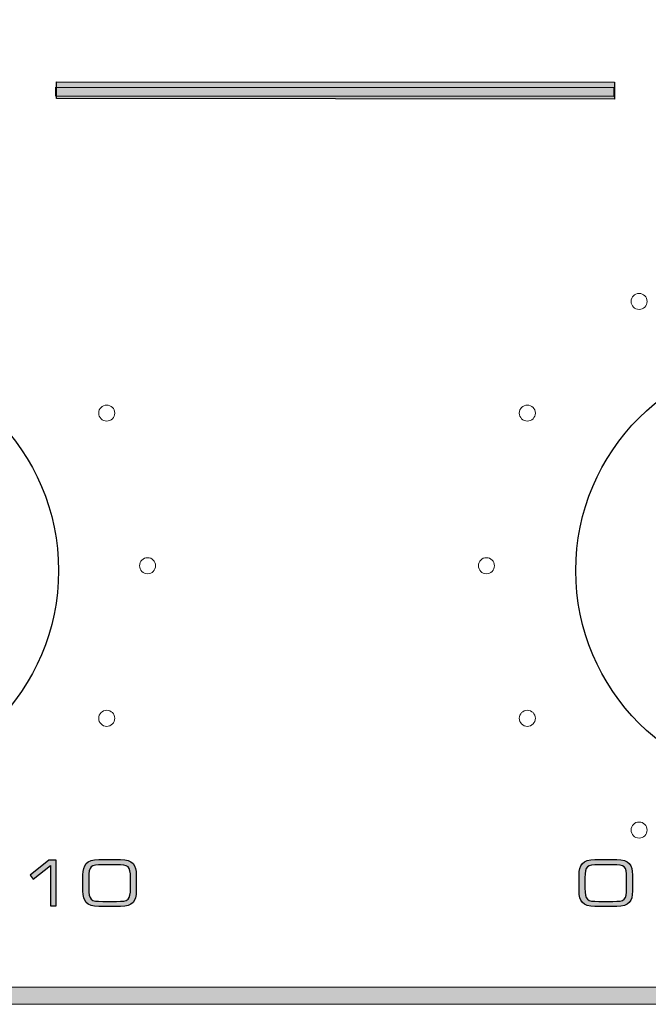
# Model space of a CAD drawing. Units: millimetres. Extents: x -2882 to -1255, y -603 to 544.
# Drawn here: x -2526 to -2506, y 144 to 175 of the extents above; entities that cross this region are included whole.
import ezdxf

# ---------------------------------------------------------------- set-up
doc = ezdxf.new("R2010")
doc.units = ezdxf.units.MM
doc.header["$PDSIZE"] = -1
doc.layers.add('AV sys', color=7, linetype='Continuous', plot=False)
doc.layers.add('AV_dim', color=10, linetype='Continuous')
doc.styles.add('SLDTEXTSTYLE0', font='txt')
doc.styles.get("Standard").update_dxf_attribs({"font": 'malgun.ttf'})
doc.dimstyles.new('ISO-25$0', dxfattribs={"dimtxt": 15, "dimasz": 5, "dimexe": 1.25, "dimexo": 0.625, "dimtad": 1, "dimdec": 1, "dimdsep": 46, "dimtxsty": 'Standard', "dimcen": 0, "dimclrd": 1, "dimclre": 1, "dimclrt": 1, "dimadec": 0, "dimazin": 0, "dimtfac": 1, "dimtdec": 1, "dimtmove": 2, "dimatfit": 3, "dimfxl": 1, "dimtolj": 1, "dimarcsym": 0})

# ---------------------------------------------------------------- blocks, each defined once
blk = doc.blocks.new('*D3')
at = {"layer": 'AV_dim', "color": 0, "lineweight": -2, "transparency": 16777216}
for p, q in [((-2579.519, 182.705), (-2579.519, 248.734)), ((-2099.519, 182.705), (-2099.519, 248.734)), ((-2549.519, 236.734), (-2129.519, 236.734))]:
    blk.add_line(p, q, dxfattribs=at)
at = {"layer": 'AV_dim', "color": 0, "transparency": 16777216}
for points in [[(-2549.519, 241.734), (-2549.519, 231.734), (-2579.519, 236.734)], [(-2129.519, 241.734), (-2129.519, 231.734), (-2099.519, 236.734)]]:
    blk.add_solid(points, dxfattribs=at)
at = {"layer": 'Defpoints', "color": 0, "transparency": 16777216}
for p in [(-2099.519, 236.734), (-2579.519, 170.705), (-2099.519, 170.705)]:
    blk.add_point(p, dxfattribs=at)
at = {"layer": 'AV_dim', "color": 0, "transparency": 16777216, "insert": (-2339.519, 250.663), "char_height": 15, "attachment_point": 5, "style": 'SLDTEXTSTYLE0'}
blk.add_mtext('483,0', dxfattribs=at)
blk = doc.blocks.new('PM250_1')
at = {"transparency": 33554687}
h = blk.add_hatch(color=256, dxfattribs=at)
h.dxf.hatch_style = 2
h.paths.add_polyline_path([(357.307, 776.07), (374.736, 776.056), (374.736, 775.769), (357.307, 775.783)])
h = blk.add_hatch(color=256, dxfattribs=at)
h.dxf.hatch_style = 2
h.paths.add_polyline_path([(357.328, 776.23), (374.758, 776.217), (374.758, 775.694), (357.328, 775.707)])
h = blk.add_hatch(color=256, dxfattribs=at)
h.dxf.hatch_style = 2
edge = h.paths.add_edge_path()
edge.add_spline(control_points=[(342.965, 775.468), (342.965, 775.468), (335.487, 775.468), (335.487, 775.468), (335.487, 775.468), (335.487, 775.991), (335.487, 775.991), (335.487, 775.991), (342.965, 775.991), (342.965, 775.991), (342.965, 775.991), (342.965, 775.468), (342.965, 775.468)], knot_values=[0, 0, 0, 0, 1, 1, 1, 2, 2, 2, 3, 3, 3, 4, 4, 4, 4], degree=3, periodic=0)
edge = h.paths.add_edge_path()
edge.add_spline(control_points=[(335.487, 775.468), (335.487, 775.468), (335.487, 775.468), (335.487, 775.468), (335.487, 775.468), (335.349, 775.462), (335.349, 775.462), (335.349, 775.462), (335.221, 775.444), (335.221, 775.444), (335.221, 775.444), (335.103, 775.415), (335.103, 775.415), (335.103, 775.415), (334.994, 775.376), (334.994, 775.376), (334.994, 775.376), (334.893, 775.329), (334.893, 775.329), (334.893, 775.329), (334.8, 775.273), (334.8, 775.273), (334.8, 775.273), (334.715, 775.21), (334.715, 775.21), (334.715, 775.21), (334.636, 775.141), (334.636, 775.141), (334.636, 775.141), (334.565, 775.066), (334.565, 775.066), (334.565, 775.066), (334.499, 774.985), (334.499, 774.985), (334.499, 774.985), (334.438, 774.9), (334.438, 774.9), (334.438, 774.9), (334.383, 774.811), (334.383, 774.811), (334.383, 774.811), (334.333, 774.719), (334.333, 774.719), (334.333, 774.719), (334.288, 774.623), (334.288, 774.623), (334.288, 774.623), (334.247, 774.526), (334.247, 774.526), (334.247, 774.526), (334.211, 774.427), (334.211, 774.427), (334.211, 774.427), (334.178, 774.327), (334.178, 774.327), (334.178, 774.327), (334.149, 774.228), (334.149, 774.228), (334.149, 774.228), (334.124, 774.129), (334.124, 774.129), (334.124, 774.129), (334.103, 774.033), (334.103, 774.033), (334.103, 774.033), (334.085, 773.941), (334.085, 773.941), (334.085, 773.941), (334.07, 773.851), (334.07, 773.851), (334.07, 773.851), (334.057, 773.765), (334.057, 773.765), (334.057, 773.765), (334.047, 773.686), (334.047, 773.686), (334.047, 773.686), (334.04, 773.613), (334.04, 773.613), (334.04, 773.613), (334.034, 773.547), (334.034, 773.547), (334.034, 773.547), (334.029, 773.49), (334.029, 773.49), (334.029, 773.49), (334.027, 773.442), (334.027, 773.442), (334.027, 773.442), (334.025, 773.404), (334.025, 773.404), (334.025, 773.404), (334.024, 773.377), (334.024, 773.377), (334.024, 773.377), (334.024, 773.362), (334.024, 773.362), (334.024, 773.362), (334.024, 773.359), (334.024, 773.359), (334.024, 773.359), (333.663, 773.359), (333.663, 773.359), (333.663, 773.359), (333.663, 773.371), (333.663, 773.371), (333.663, 773.371), (333.664, 773.395), (333.664, 773.395), (333.664, 773.395), (333.665, 773.432), (333.665, 773.432), (333.665, 773.432), (333.667, 773.48), (333.667, 773.48), (333.667, 773.48), (333.67, 773.539), (333.67, 773.539), (333.67, 773.539), (333.675, 773.609), (333.675, 773.609), (333.675, 773.609), (333.682, 773.687), (333.682, 773.687), (333.682, 773.687), (333.692, 773.774), (333.692, 773.774), (333.692, 773.774), (333.704, 773.867), (333.704, 773.867), (333.704, 773.867), (333.718, 773.967), (333.718, 773.967), (333.718, 773.967), (333.736, 774.074), (333.736, 774.074), (333.736, 774.074), (333.758, 774.185), (333.758, 774.185), (333.758, 774.185), (333.784, 774.301), (333.784, 774.301), (333.784, 774.301), (333.814, 774.419), (333.814, 774.419), (333.814, 774.419), (333.848, 774.54), (333.848, 774.54), (333.848, 774.54), (333.888, 774.662), (333.888, 774.662), (333.888, 774.662), (333.933, 774.785), (333.933, 774.785), (333.933, 774.785), (333.985, 774.907), (333.985, 774.907), (333.985, 774.907), (334.042, 775.029), (334.042, 775.029), (334.042, 775.029), (334.107, 775.148), (334.107, 775.148), (334.107, 775.148), (334.178, 775.263), (334.178, 775.263), (334.178, 775.263), (334.257, 775.374), (334.257, 775.374), (334.257, 775.374), (334.343, 775.479), (334.343, 775.479), (334.343, 775.479), (334.438, 775.577), (334.438, 775.577), (334.438, 775.577), (334.54, 775.667), (334.54, 775.667), (334.54, 775.667), (334.65, 775.748), (334.65, 775.748), (334.65, 775.748), (334.769, 775.819), (334.769, 775.819), (334.769, 775.819), (334.895, 775.879), (334.895, 775.879), (334.895, 775.879), (335.031, 775.927), (335.031, 775.927), (335.031, 775.927), (335.174, 775.962), (335.174, 775.962), (335.174, 775.962), (335.326, 775.983), (335.326, 775.983), (335.326, 775.983), (335.487, 775.991), (335.487, 775.991), (335.487, 775.991), (335.487, 775.991), (335.487, 775.991), (335.487, 775.991), (335.487, 775.468), (335.487, 775.468), (335.487, 775.468), (335.487, 775.468), (335.487, 775.468)], knot_values=[0, 0, 0, 0, 1, 1, 1, 2, 2, 2, 3, 3, 3, 4, 4, 4, 5, 5, 5, 6, 6, 6, 7, 7, 7, 8, 8, 8, 9, 9, 9, 10, 10, 10, 11, 11, 11, 12, 12, 12, 13, 13, 13, 14, 14, 14, 15, 15, 15, 16, 16, 16, 17, 17, 17, 18, 18, 18, 19, 19, 19, 20, 20, 20, 21, 21, 21, 22, 22, 22, 23, 23, 23, 24, 24, 24, 25, 25, 25, 26, 26, 26, 27, 27, 27, 28, 28, 28, 29, 29, 29, 30, 30, 30, 31, 31, 31, 32, 32, 32, 33, 33, 33, 34, 34, 34, 35, 35, 35, 36, 36, 36, 37, 37, 37, 38, 38, 38, 39, 39, 39, 40, 40, 40, 41, 41, 41, 42, 42, 42, 43, 43, 43, 44, 44, 44, 45, 45, 45, 46, 46, 46, 47, 47, 47, 48, 48, 48, 49, 49, 49, 50, 50, 50, 51, 51, 51, 52, 52, 52, 53, 53, 53, 54, 54, 54, 55, 55, 55, 56, 56, 56, 57, 57, 57, 58, 58, 58, 59, 59, 59, 60, 60, 60, 61, 61, 61, 62, 62, 62, 63, 63, 63, 64, 64, 64, 65, 65, 65, 66, 66, 66, 67, 67, 67, 68, 68, 68, 69, 69, 69, 69], degree=3, periodic=0)
edge = h.paths.add_edge_path()
edge.add_spline(control_points=[(333.663, 773.359), (333.663, 773.359), (334.024, 773.359), (334.024, 773.359), (334.024, 773.359), (334.024, 773.359), (334.024, 773.359), (334.024, 773.359), (334.024, 750.063), (334.024, 750.063), (334.024, 750.063), (333.663, 750.063), (333.663, 750.063), (333.663, 750.063), (333.663, 773.359), (333.663, 773.359), (333.663, 773.359), (333.663, 773.359), (333.663, 773.359)], knot_values=[0, 0, 0, 0, 1, 1, 1, 2, 2, 2, 3, 3, 3, 4, 4, 4, 5, 5, 5, 6, 6, 6, 6], degree=3, periodic=0)
edge = h.paths.add_edge_path()
edge.add_spline(control_points=[(334.024, 750.063), (334.024, 750.063), (334.024, 750.063), (334.024, 750.063), (334.024, 750.063), (334.028, 749.865), (334.028, 749.865), (334.028, 749.865), (334.041, 749.681), (334.041, 749.681), (334.041, 749.681), (334.061, 749.51), (334.061, 749.51), (334.061, 749.51), (334.088, 749.353), (334.088, 749.353), (334.088, 749.353), (334.121, 749.208), (334.121, 749.208), (334.121, 749.208), (334.159, 749.075), (334.159, 749.075), (334.159, 749.075), (334.203, 748.951), (334.203, 748.951), (334.203, 748.951), (334.25, 748.838), (334.25, 748.838), (334.25, 748.838), (334.303, 748.735), (334.303, 748.735), (334.303, 748.735), (334.358, 748.64), (334.358, 748.64), (334.358, 748.64), (334.417, 748.553), (334.417, 748.553), (334.417, 748.553), (334.479, 748.473), (334.479, 748.473), (334.479, 748.473), (334.543, 748.401), (334.543, 748.401), (334.543, 748.401), (334.609, 748.335), (334.609, 748.335), (334.609, 748.335), (334.677, 748.276), (334.677, 748.276), (334.677, 748.276), (334.746, 748.223), (334.746, 748.223), (334.746, 748.223), (334.815, 748.177), (334.815, 748.177), (334.815, 748.177), (334.884, 748.135), (334.884, 748.135), (334.884, 748.135), (334.952, 748.1), (334.952, 748.1), (334.952, 748.1), (335.019, 748.069), (335.019, 748.069), (335.019, 748.069), (335.084, 748.042), (335.084, 748.042), (335.084, 748.042), (335.146, 748.02), (335.146, 748.02), (335.146, 748.02), (335.204, 748.003), (335.204, 748.003), (335.204, 748.003), (335.26, 747.988), (335.26, 747.988), (335.26, 747.988), (335.311, 747.977), (335.311, 747.977), (335.311, 747.977), (335.356, 747.969), (335.356, 747.969), (335.356, 747.969), (335.396, 747.963), (335.396, 747.963), (335.396, 747.963), (335.429, 747.959), (335.429, 747.959), (335.429, 747.959), (335.456, 747.957), (335.456, 747.957), (335.456, 747.957), (335.476, 747.955), (335.476, 747.955), (335.476, 747.955), (335.486, 747.955), (335.486, 747.955), (335.486, 747.955), (335.487, 747.955), (335.487, 747.955), (335.487, 747.955), (335.487, 747.432), (335.487, 747.432), (335.487, 747.432), (335.478, 747.432), (335.478, 747.432), (335.478, 747.432), (335.462, 747.433), (335.462, 747.433), (335.462, 747.433), (335.437, 747.434), (335.437, 747.434), (335.437, 747.434), (335.404, 747.437), (335.404, 747.437), (335.404, 747.437), (335.363, 747.442), (335.363, 747.442), (335.363, 747.442), (335.314, 747.449), (335.314, 747.449), (335.314, 747.449), (335.26, 747.459), (335.26, 747.459), (335.26, 747.459), (335.201, 747.473), (335.201, 747.473), (335.201, 747.473), (335.136, 747.489), (335.136, 747.489), (335.136, 747.489), (335.066, 747.511), (335.066, 747.511), (335.066, 747.511), (334.992, 747.537), (334.992, 747.537), (334.992, 747.537), (334.915, 747.568), (334.915, 747.568), (334.915, 747.568), (334.836, 747.605), (334.836, 747.605), (334.836, 747.605), (334.754, 747.648), (334.754, 747.648), (334.754, 747.648), (334.67, 747.699), (334.67, 747.699), (334.67, 747.699), (334.585, 747.756), (334.585, 747.756), (334.585, 747.756), (334.5, 747.821), (334.5, 747.821), (334.5, 747.821), (334.415, 747.895), (334.415, 747.895), (334.415, 747.895), (334.331, 747.978), (334.331, 747.978), (334.331, 747.978), (334.249, 748.071), (334.249, 748.071), (334.249, 748.071), (334.169, 748.173), (334.169, 748.173), (334.169, 748.173), (334.092, 748.287), (334.092, 748.287), (334.092, 748.287), (334.019, 748.412), (334.019, 748.412), (334.019, 748.412), (333.951, 748.548), (333.951, 748.548), (333.951, 748.548), (333.888, 748.696), (333.888, 748.696), (333.888, 748.696), (333.832, 748.855), (333.832, 748.855), (333.832, 748.855), (333.782, 749.026), (333.782, 749.026), (333.782, 749.026), (333.741, 749.209), (333.741, 749.209), (333.741, 749.209), (333.708, 749.404), (333.708, 749.404), (333.708, 749.404), (333.684, 749.611), (333.684, 749.611), (333.684, 749.611), (333.669, 749.831), (333.669, 749.831), (333.669, 749.831), (333.663, 750.063), (333.663, 750.063), (333.663, 750.063), (333.663, 750.063), (333.663, 750.063), (333.663, 750.063), (334.024, 750.063), (334.024, 750.063), (334.024, 750.063), (334.024, 750.063), (334.024, 750.063)], knot_values=[0, 0, 0, 0, 1, 1, 1, 2, 2, 2, 3, 3, 3, 4, 4, 4, 5, 5, 5, 6, 6, 6, 7, 7, 7, 8, 8, 8, 9, 9, 9, 10, 10, 10, 11, 11, 11, 12, 12, 12, 13, 13, 13, 14, 14, 14, 15, 15, 15, 16, 16, 16, 17, 17, 17, 18, 18, 18, 19, 19, 19, 20, 20, 20, 21, 21, 21, 22, 22, 22, 23, 23, 23, 24, 24, 24, 25, 25, 25, 26, 26, 26, 27, 27, 27, 28, 28, 28, 29, 29, 29, 30, 30, 30, 31, 31, 31, 32, 32, 32, 33, 33, 33, 34, 34, 34, 35, 35, 35, 36, 36, 36, 37, 37, 37, 38, 38, 38, 39, 39, 39, 40, 40, 40, 41, 41, 41, 42, 42, 42, 43, 43, 43, 44, 44, 44, 45, 45, 45, 46, 46, 46, 47, 47, 47, 48, 48, 48, 49, 49, 49, 50, 50, 50, 51, 51, 51, 52, 52, 52, 53, 53, 53, 54, 54, 54, 55, 55, 55, 56, 56, 56, 57, 57, 57, 58, 58, 58, 59, 59, 59, 60, 60, 60, 61, 61, 61, 62, 62, 62, 63, 63, 63, 64, 64, 64, 65, 65, 65, 66, 66, 66, 67, 67, 67, 68, 68, 68, 69, 69, 69, 69], degree=3, periodic=0)
edge = h.paths.add_edge_path()
edge.add_spline(control_points=[(335.487, 747.432), (335.487, 747.432), (335.487, 747.955), (335.487, 747.955), (335.487, 747.955), (335.487, 747.955), (335.487, 747.955), (335.487, 747.955), (450.271, 747.939), (450.271, 747.939), (450.271, 747.939), (450.271, 747.416), (450.271, 747.416), (450.271, 747.416), (335.487, 747.432), (335.487, 747.432), (335.487, 747.432), (335.487, 747.432), (335.487, 747.432)], knot_values=[0, 0, 0, 0, 1, 1, 1, 2, 2, 2, 3, 3, 3, 4, 4, 4, 5, 5, 5, 6, 6, 6, 6], degree=3, periodic=0)
h = blk.add_hatch(color=256, dxfattribs=at)
h.dxf.hatch_style = 2
edge = h.paths.add_edge_path()
edge.add_spline(control_points=[(447.04, 775.991), (447.04, 775.991), (450.655, 775.991), (450.655, 775.991), (450.655, 775.991), (450.655, 775.468), (450.655, 775.468), (450.655, 775.468), (447.04, 775.468), (447.04, 775.468), (447.04, 775.468), (447.04, 775.991), (447.04, 775.991)], knot_values=[0, 0, 0, 0, 1, 1, 1, 2, 2, 2, 3, 3, 3, 4, 4, 4, 4], degree=3, periodic=0)
edge = h.paths.add_edge_path()
edge.add_spline(control_points=[(450.655, 775.468), (450.655, 775.468), (450.655, 775.991), (450.655, 775.991), (450.655, 775.991), (450.655, 775.991), (450.655, 775.991), (450.655, 775.991), (450.811, 775.983), (450.811, 775.983), (450.811, 775.983), (450.959, 775.962), (450.959, 775.962), (450.959, 775.962), (451.098, 775.927), (451.098, 775.927), (451.098, 775.927), (451.229, 775.879), (451.229, 775.879), (451.229, 775.879), (451.352, 775.819), (451.352, 775.819), (451.352, 775.819), (451.468, 775.748), (451.468, 775.748), (451.468, 775.748), (451.575, 775.667), (451.575, 775.667), (451.575, 775.667), (451.674, 775.577), (451.674, 775.577), (451.674, 775.577), (451.766, 775.479), (451.766, 775.479), (451.766, 775.479), (451.849, 775.374), (451.849, 775.374), (451.849, 775.374), (451.926, 775.263), (451.926, 775.263), (451.926, 775.263), (451.995, 775.148), (451.995, 775.148), (451.995, 775.148), (452.058, 775.029), (452.058, 775.029), (452.058, 775.029), (452.114, 774.907), (452.114, 774.907), (452.114, 774.907), (452.164, 774.785), (452.164, 774.785), (452.164, 774.785), (452.208, 774.662), (452.208, 774.662), (452.208, 774.662), (452.246, 774.54), (452.246, 774.54), (452.246, 774.54), (452.28, 774.419), (452.28, 774.419), (452.28, 774.419), (452.309, 774.301), (452.309, 774.301), (452.309, 774.301), (452.334, 774.185), (452.334, 774.185), (452.334, 774.185), (452.355, 774.074), (452.355, 774.074), (452.355, 774.074), (452.373, 773.967), (452.373, 773.967), (452.373, 773.967), (452.387, 773.867), (452.387, 773.867), (452.387, 773.867), (452.398, 773.774), (452.398, 773.774), (452.398, 773.774), (452.408, 773.687), (452.408, 773.687), (452.408, 773.687), (452.414, 773.609), (452.414, 773.609), (452.414, 773.609), (452.419, 773.539), (452.419, 773.539), (452.419, 773.539), (452.423, 773.48), (452.423, 773.48), (452.423, 773.48), (452.425, 773.432), (452.425, 773.432), (452.425, 773.432), (452.425, 773.395), (452.425, 773.395), (452.425, 773.395), (452.426, 773.371), (452.426, 773.371), (452.426, 773.371), (452.426, 773.359), (452.426, 773.359), (452.426, 773.359), (452.076, 773.359), (452.076, 773.359), (452.076, 773.359), (452.076, 773.362), (452.076, 773.362), (452.076, 773.362), (452.076, 773.377), (452.076, 773.377), (452.076, 773.377), (452.075, 773.404), (452.075, 773.404), (452.075, 773.404), (452.073, 773.442), (452.073, 773.442), (452.073, 773.442), (452.07, 773.49), (452.07, 773.49), (452.07, 773.49), (452.066, 773.547), (452.066, 773.547), (452.066, 773.547), (452.061, 773.613), (452.061, 773.613), (452.061, 773.613), (452.053, 773.686), (452.053, 773.686), (452.053, 773.686), (452.043, 773.765), (452.043, 773.765), (452.043, 773.765), (452.031, 773.851), (452.031, 773.851), (452.031, 773.851), (452.017, 773.941), (452.017, 773.941), (452.017, 773.941), (451.999, 774.033), (451.999, 774.033), (451.999, 774.033), (451.978, 774.129), (451.978, 774.129), (451.978, 774.129), (451.954, 774.228), (451.954, 774.228), (451.954, 774.228), (451.927, 774.327), (451.927, 774.327), (451.927, 774.327), (451.895, 774.427), (451.895, 774.427), (451.895, 774.427), (451.86, 774.526), (451.86, 774.526), (451.86, 774.526), (451.82, 774.623), (451.82, 774.623), (451.82, 774.623), (451.776, 774.719), (451.776, 774.719), (451.776, 774.719), (451.727, 774.811), (451.727, 774.811), (451.727, 774.811), (451.674, 774.9), (451.674, 774.9), (451.674, 774.9), (451.615, 774.985), (451.615, 774.985), (451.615, 774.985), (451.551, 775.066), (451.551, 775.066), (451.551, 775.066), (451.481, 775.141), (451.481, 775.141), (451.481, 775.141), (451.405, 775.21), (451.405, 775.21), (451.405, 775.21), (451.322, 775.273), (451.322, 775.273), (451.322, 775.273), (451.232, 775.329), (451.232, 775.329), (451.232, 775.329), (451.134, 775.376), (451.134, 775.376), (451.134, 775.376), (451.028, 775.415), (451.028, 775.415), (451.028, 775.415), (450.913, 775.444), (450.913, 775.444), (450.913, 775.444), (450.788, 775.462), (450.788, 775.462), (450.788, 775.462), (450.655, 775.468), (450.655, 775.468), (450.655, 775.468), (450.655, 775.468), (450.655, 775.468), (450.655, 775.468), (450.655, 775.468), (450.655, 775.468)], knot_values=[0, 0, 0, 0, 1, 1, 1, 2, 2, 2, 3, 3, 3, 4, 4, 4, 5, 5, 5, 6, 6, 6, 7, 7, 7, 8, 8, 8, 9, 9, 9, 10, 10, 10, 11, 11, 11, 12, 12, 12, 13, 13, 13, 14, 14, 14, 15, 15, 15, 16, 16, 16, 17, 17, 17, 18, 18, 18, 19, 19, 19, 20, 20, 20, 21, 21, 21, 22, 22, 22, 23, 23, 23, 24, 24, 24, 25, 25, 25, 26, 26, 26, 27, 27, 27, 28, 28, 28, 29, 29, 29, 30, 30, 30, 31, 31, 31, 32, 32, 32, 33, 33, 33, 34, 34, 34, 35, 35, 35, 36, 36, 36, 37, 37, 37, 38, 38, 38, 39, 39, 39, 40, 40, 40, 41, 41, 41, 42, 42, 42, 43, 43, 43, 44, 44, 44, 45, 45, 45, 46, 46, 46, 47, 47, 47, 48, 48, 48, 49, 49, 49, 50, 50, 50, 51, 51, 51, 52, 52, 52, 53, 53, 53, 54, 54, 54, 55, 55, 55, 56, 56, 56, 57, 57, 57, 58, 58, 58, 59, 59, 59, 60, 60, 60, 61, 61, 61, 62, 62, 62, 63, 63, 63, 64, 64, 64, 65, 65, 65, 66, 66, 66, 67, 67, 67, 68, 68, 68, 69, 69, 69, 69], degree=3, periodic=0)
edge = h.paths.add_edge_path()
edge.add_spline(control_points=[(452.426, 773.359), (452.426, 773.359), (452.426, 750.063), (452.426, 750.063), (452.426, 750.063), (452.076, 750.063), (452.076, 750.063), (452.076, 750.063), (452.076, 773.359), (452.076, 773.359), (452.076, 773.359), (452.076, 773.359), (452.076, 773.359), (452.076, 773.359), (452.426, 773.359), (452.426, 773.359), (452.426, 773.359), (452.426, 773.359), (452.426, 773.359)], knot_values=[0, 0, 0, 0, 1, 1, 1, 2, 2, 2, 3, 3, 3, 4, 4, 4, 5, 5, 5, 6, 6, 6, 6], degree=3, periodic=0)
edge = h.paths.add_edge_path()
edge.add_spline(control_points=[(452.076, 750.063), (452.076, 750.063), (452.426, 750.063), (452.426, 750.063), (452.426, 750.063), (452.426, 750.063), (452.426, 750.063), (452.426, 750.063), (452.421, 749.831), (452.421, 749.831), (452.421, 749.831), (452.407, 749.611), (452.407, 749.611), (452.407, 749.611), (452.383, 749.404), (452.383, 749.404), (452.383, 749.404), (452.351, 749.209), (452.351, 749.209), (452.351, 749.209), (452.31, 749.026), (452.31, 749.026), (452.31, 749.026), (452.262, 748.855), (452.262, 748.855), (452.262, 748.855), (452.208, 748.696), (452.208, 748.696), (452.208, 748.696), (452.147, 748.548), (452.147, 748.548), (452.147, 748.548), (452.081, 748.412), (452.081, 748.412), (452.081, 748.412), (452.01, 748.287), (452.01, 748.287), (452.01, 748.287), (451.935, 748.173), (451.935, 748.173), (451.935, 748.173), (451.858, 748.071), (451.858, 748.071), (451.858, 748.071), (451.778, 747.978), (451.778, 747.978), (451.778, 747.978), (451.696, 747.895), (451.696, 747.895), (451.696, 747.895), (451.614, 747.821), (451.614, 747.821), (451.614, 747.821), (451.531, 747.756), (451.531, 747.756), (451.531, 747.756), (451.449, 747.699), (451.449, 747.699), (451.449, 747.699), (451.367, 747.648), (451.367, 747.648), (451.367, 747.648), (451.287, 747.605), (451.287, 747.605), (451.287, 747.605), (451.21, 747.568), (451.21, 747.568), (451.21, 747.568), (451.135, 747.537), (451.135, 747.537), (451.135, 747.537), (451.064, 747.511), (451.064, 747.511), (451.064, 747.511), (450.996, 747.489), (450.996, 747.489), (450.996, 747.489), (450.933, 747.473), (450.933, 747.473), (450.933, 747.473), (450.875, 747.459), (450.875, 747.459), (450.875, 747.459), (450.822, 747.449), (450.822, 747.449), (450.822, 747.449), (450.776, 747.442), (450.776, 747.442), (450.776, 747.442), (450.736, 747.437), (450.736, 747.437), (450.736, 747.437), (450.704, 747.434), (450.704, 747.434), (450.704, 747.434), (450.679, 747.433), (450.679, 747.433), (450.679, 747.433), (450.663, 747.432), (450.663, 747.432), (450.663, 747.432), (450.655, 747.432), (450.655, 747.432), (450.655, 747.432), (450.655, 747.955), (450.655, 747.955), (450.655, 747.955), (450.655, 747.955), (450.655, 747.955), (450.655, 747.955), (450.666, 747.955), (450.666, 747.955), (450.666, 747.955), (450.685, 747.957), (450.685, 747.957), (450.685, 747.957), (450.711, 747.959), (450.711, 747.959), (450.711, 747.959), (450.743, 747.963), (450.743, 747.963), (450.743, 747.963), (450.782, 747.969), (450.782, 747.969), (450.782, 747.969), (450.826, 747.977), (450.826, 747.977), (450.826, 747.977), (450.875, 747.988), (450.875, 747.988), (450.875, 747.988), (450.929, 748.003), (450.929, 748.003), (450.929, 748.003), (450.986, 748.02), (450.986, 748.02), (450.986, 748.02), (451.046, 748.042), (451.046, 748.042), (451.046, 748.042), (451.11, 748.069), (451.11, 748.069), (451.11, 748.069), (451.174, 748.1), (451.174, 748.1), (451.174, 748.1), (451.241, 748.135), (451.241, 748.135), (451.241, 748.135), (451.308, 748.177), (451.308, 748.177), (451.308, 748.177), (451.375, 748.223), (451.375, 748.223), (451.375, 748.223), (451.441, 748.276), (451.441, 748.276), (451.441, 748.276), (451.507, 748.335), (451.507, 748.335), (451.507, 748.335), (451.572, 748.401), (451.572, 748.401), (451.572, 748.401), (451.634, 748.473), (451.634, 748.473), (451.634, 748.473), (451.694, 748.553), (451.694, 748.553), (451.694, 748.553), (451.751, 748.64), (451.751, 748.64), (451.751, 748.64), (451.805, 748.735), (451.805, 748.735), (451.805, 748.735), (451.856, 748.838), (451.856, 748.838), (451.856, 748.838), (451.902, 748.951), (451.902, 748.951), (451.902, 748.951), (451.945, 749.075), (451.945, 749.075), (451.945, 749.075), (451.982, 749.208), (451.982, 749.208), (451.982, 749.208), (452.014, 749.353), (452.014, 749.353), (452.014, 749.353), (452.04, 749.51), (452.04, 749.51), (452.04, 749.51), (452.059, 749.681), (452.059, 749.681), (452.059, 749.681), (452.072, 749.865), (452.072, 749.865), (452.072, 749.865), (452.076, 750.063), (452.076, 750.063), (452.076, 750.063), (452.076, 750.063), (452.076, 750.063), (452.076, 750.063), (452.076, 750.063), (452.076, 750.063)], knot_values=[0, 0, 0, 0, 1, 1, 1, 2, 2, 2, 3, 3, 3, 4, 4, 4, 5, 5, 5, 6, 6, 6, 7, 7, 7, 8, 8, 8, 9, 9, 9, 10, 10, 10, 11, 11, 11, 12, 12, 12, 13, 13, 13, 14, 14, 14, 15, 15, 15, 16, 16, 16, 17, 17, 17, 18, 18, 18, 19, 19, 19, 20, 20, 20, 21, 21, 21, 22, 22, 22, 23, 23, 23, 24, 24, 24, 25, 25, 25, 26, 26, 26, 27, 27, 27, 28, 28, 28, 29, 29, 29, 30, 30, 30, 31, 31, 31, 32, 32, 32, 33, 33, 33, 34, 34, 34, 35, 35, 35, 36, 36, 36, 37, 37, 37, 38, 38, 38, 39, 39, 39, 40, 40, 40, 41, 41, 41, 42, 42, 42, 43, 43, 43, 44, 44, 44, 45, 45, 45, 46, 46, 46, 47, 47, 47, 48, 48, 48, 49, 49, 49, 50, 50, 50, 51, 51, 51, 52, 52, 52, 53, 53, 53, 54, 54, 54, 55, 55, 55, 56, 56, 56, 57, 57, 57, 58, 58, 58, 59, 59, 59, 60, 60, 60, 61, 61, 61, 62, 62, 62, 63, 63, 63, 64, 64, 64, 65, 65, 65, 66, 66, 66, 67, 67, 67, 68, 68, 68, 69, 69, 69, 69], degree=3, periodic=0)
edge = h.paths.add_edge_path()
edge.add_spline(control_points=[(450.655, 747.432), (450.655, 747.432), (339.163, 747.416), (339.163, 747.416), (339.163, 747.416), (339.163, 747.939), (339.163, 747.939), (339.163, 747.939), (450.655, 747.955), (450.655, 747.955), (450.655, 747.955), (450.655, 747.955), (450.655, 747.955), (450.655, 747.955), (450.655, 747.432), (450.655, 747.432), (450.655, 747.432), (450.655, 747.432), (450.655, 747.432)], knot_values=[0, 0, 0, 0, 1, 1, 1, 2, 2, 2, 3, 3, 3, 4, 4, 4, 5, 5, 5, 6, 6, 6, 6], degree=3, periodic=0)
blk.add_hatch(color=256, dxfattribs=at).paths.add_polyline_path([(357.14, 750.489), (357.322, 750.489), (357.322, 751.92), (357.094, 751.92), (356.505, 751.454), (356.604, 751.329), (357.14, 751.754)])
blk.add_hatch(color=256, dxfattribs=at).paths.add_polyline_path([(357.14, 750.489), (357.322, 750.489), (357.322, 751.92), (357.094, 751.92), (356.505, 751.454), (356.604, 751.329), (357.14, 751.754)])
h = blk.add_hatch(color=256, dxfattribs=at)
edge = h.paths.add_edge_path()
edge.add_spline(control_points=[(359.64, 751.043), (359.64, 750.671), (359.584, 750.631), (359.205, 750.631), (359.205, 750.631), (358.774, 750.631), (358.774, 750.631), (358.395, 750.631), (358.34, 750.671), (358.34, 751.043), (358.34, 751.043), (358.34, 751.367), (358.34, 751.367), (358.34, 751.738), (358.395, 751.777), (358.774, 751.777), (358.774, 751.777), (359.205, 751.777), (359.205, 751.777), (359.584, 751.777), (359.64, 751.738), (359.64, 751.367), (359.64, 751.367), (359.64, 751.043), (359.64, 751.043)], knot_values=[0, 0, 0, 0, 1, 1, 1, 2, 2, 2, 3, 3, 3, 4, 4, 4, 5, 5, 5, 6, 6, 6, 7, 7, 7, 8, 8, 8, 8], degree=3, periodic=0)
edge = h.paths.add_edge_path()
edge.add_spline(control_points=[(358.158, 750.952), (358.158, 750.642), (358.262, 750.473), (358.65, 750.473), (358.65, 750.473), (359.329, 750.473), (359.329, 750.473), (359.717, 750.473), (359.822, 750.642), (359.822, 750.952), (359.822, 750.952), (359.822, 751.458), (359.822, 751.458), (359.822, 751.768), (359.717, 751.936), (359.329, 751.936), (359.329, 751.936), (358.65, 751.936), (358.65, 751.936), (358.262, 751.936), (358.158, 751.768), (358.158, 751.458), (358.158, 751.458), (358.158, 750.952), (358.158, 750.952), (358.158, 750.952), (358.158, 750.952), (358.158, 750.952)], knot_values=[0, 0, 0, 0, 1, 1, 1, 2, 2, 2, 3, 3, 3, 4, 4, 4, 5, 5, 5, 6, 6, 6, 7, 7, 7, 8, 8, 8, 9, 9, 9, 9], degree=3, periodic=0)
h = blk.add_hatch(color=256, dxfattribs=at)
edge = h.paths.add_edge_path()
edge.add_spline(control_points=[(359.64, 751.043), (359.64, 750.671), (359.584, 750.631), (359.205, 750.631), (359.205, 750.631), (358.774, 750.631), (358.774, 750.631), (358.395, 750.631), (358.34, 750.671), (358.34, 751.043), (358.34, 751.043), (358.34, 751.367), (358.34, 751.367), (358.34, 751.738), (358.395, 751.777), (358.774, 751.777), (358.774, 751.777), (359.205, 751.777), (359.205, 751.777), (359.584, 751.777), (359.64, 751.738), (359.64, 751.367), (359.64, 751.367), (359.64, 751.043), (359.64, 751.043)], knot_values=[0, 0, 0, 0, 1, 1, 1, 2, 2, 2, 3, 3, 3, 4, 4, 4, 5, 5, 5, 6, 6, 6, 7, 7, 7, 8, 8, 8, 8], degree=3, periodic=0)
edge = h.paths.add_edge_path()
edge.add_spline(control_points=[(358.158, 750.952), (358.158, 750.642), (358.262, 750.473), (358.65, 750.473), (358.65, 750.473), (359.329, 750.473), (359.329, 750.473), (359.717, 750.473), (359.822, 750.642), (359.822, 750.952), (359.822, 750.952), (359.822, 751.458), (359.822, 751.458), (359.822, 751.768), (359.717, 751.936), (359.329, 751.936), (359.329, 751.936), (358.65, 751.936), (358.65, 751.936), (358.262, 751.936), (358.158, 751.768), (358.158, 751.458), (358.158, 751.458), (358.158, 750.952), (358.158, 750.952), (358.158, 750.952), (358.158, 750.952), (358.158, 750.952)], knot_values=[0, 0, 0, 0, 1, 1, 1, 2, 2, 2, 3, 3, 3, 4, 4, 4, 5, 5, 5, 6, 6, 6, 7, 7, 7, 8, 8, 8, 9, 9, 9, 9], degree=3, periodic=0)
h = blk.add_hatch(color=256, dxfattribs=at)
edge = h.paths.add_edge_path()
edge.add_spline(control_points=[(375.135, 751.043), (375.135, 750.671), (375.08, 750.631), (374.701, 750.631), (374.701, 750.631), (374.27, 750.631), (374.27, 750.631), (373.89, 750.631), (373.835, 750.671), (373.835, 751.043), (373.835, 751.043), (373.835, 751.367), (373.835, 751.367), (373.835, 751.738), (373.89, 751.777), (374.27, 751.777), (374.27, 751.777), (374.701, 751.777), (374.701, 751.777), (375.08, 751.777), (375.135, 751.738), (375.135, 751.367), (375.135, 751.367), (375.135, 751.043), (375.135, 751.043)], knot_values=[0, 0, 0, 0, 1, 1, 1, 2, 2, 2, 3, 3, 3, 4, 4, 4, 5, 5, 5, 6, 6, 6, 7, 7, 7, 8, 8, 8, 8], degree=3, periodic=0)
edge = h.paths.add_edge_path()
edge.add_spline(control_points=[(373.653, 750.952), (373.653, 750.642), (373.758, 750.473), (374.145, 750.473), (374.145, 750.473), (374.825, 750.473), (374.825, 750.473), (375.212, 750.473), (375.317, 750.642), (375.317, 750.952), (375.317, 750.952), (375.317, 751.458), (375.317, 751.458), (375.317, 751.768), (375.212, 751.936), (374.825, 751.936), (374.825, 751.936), (374.145, 751.936), (374.145, 751.936), (373.758, 751.936), (373.653, 751.768), (373.653, 751.458), (373.653, 751.458), (373.653, 750.952), (373.653, 750.952), (373.653, 750.952), (373.653, 750.952), (373.653, 750.952)], knot_values=[0, 0, 0, 0, 1, 1, 1, 2, 2, 2, 3, 3, 3, 4, 4, 4, 5, 5, 5, 6, 6, 6, 7, 7, 7, 8, 8, 8, 9, 9, 9, 9], degree=3, periodic=0)
h = blk.add_hatch(color=256, dxfattribs=at)
edge = h.paths.add_edge_path()
edge.add_spline(control_points=[(375.135, 751.043), (375.135, 750.671), (375.08, 750.631), (374.701, 750.631), (374.701, 750.631), (374.27, 750.631), (374.27, 750.631), (373.89, 750.631), (373.835, 750.671), (373.835, 751.043), (373.835, 751.043), (373.835, 751.367), (373.835, 751.367), (373.835, 751.738), (373.89, 751.777), (374.27, 751.777), (374.27, 751.777), (374.701, 751.777), (374.701, 751.777), (375.08, 751.777), (375.135, 751.738), (375.135, 751.367), (375.135, 751.367), (375.135, 751.043), (375.135, 751.043)], knot_values=[0, 0, 0, 0, 1, 1, 1, 2, 2, 2, 3, 3, 3, 4, 4, 4, 5, 5, 5, 6, 6, 6, 7, 7, 7, 8, 8, 8, 8], degree=3, periodic=0)
edge = h.paths.add_edge_path()
edge.add_spline(control_points=[(373.653, 750.952), (373.653, 750.642), (373.758, 750.473), (374.145, 750.473), (374.145, 750.473), (374.825, 750.473), (374.825, 750.473), (375.212, 750.473), (375.317, 750.642), (375.317, 750.952), (375.317, 750.952), (375.317, 751.458), (375.317, 751.458), (375.317, 751.768), (375.212, 751.936), (374.825, 751.936), (374.825, 751.936), (374.145, 751.936), (374.145, 751.936), (373.758, 751.936), (373.653, 751.768), (373.653, 751.458), (373.653, 751.458), (373.653, 750.952), (373.653, 750.952), (373.653, 750.952), (373.653, 750.952), (373.653, 750.952)], knot_values=[0, 0, 0, 0, 1, 1, 1, 2, 2, 2, 3, 3, 3, 4, 4, 4, 5, 5, 5, 6, 6, 6, 7, 7, 7, 8, 8, 8, 9, 9, 9, 9], degree=3, periodic=0)
for points in [[(357.307, 776.07), (374.736, 776.056), (374.736, 775.769), (357.307, 775.783)], [(357.328, 776.23), (374.758, 776.217), (374.758, 775.694), (357.328, 775.707)], [(357.14, 750.489), (357.322, 750.489), (357.322, 751.92), (357.094, 751.92), (356.505, 751.454), (356.604, 751.329), (357.14, 751.754)], [(357.14, 750.489), (357.322, 750.489), (357.322, 751.92), (357.094, 751.92), (356.505, 751.454), (356.604, 751.329), (357.14, 751.754)]]:
    blk.add_lwpolyline(points, close=True)
at = {"lineweight": 13}
for points in [[(375.525, 769.123), (375.663, 769.123), (375.775, 769.234), (375.775, 769.373), (375.775, 769.511), (375.663, 769.624), (375.525, 769.624), (375.386, 769.624), (375.274, 769.511), (375.274, 769.373), (375.274, 769.234), (375.386, 769.123), (375.525, 769.123)], [(375.525, 769.123), (375.663, 769.123), (375.775, 769.234), (375.775, 769.373), (375.775, 769.511), (375.663, 769.624), (375.525, 769.624), (375.386, 769.624), (375.274, 769.511), (375.274, 769.373), (375.274, 769.234), (375.386, 769.123), (375.525, 769.123)], [(358.899, 765.634), (359.037, 765.634), (359.149, 765.745), (359.149, 765.885), (359.149, 766.023), (359.037, 766.135), (358.899, 766.135), (358.761, 766.135), (358.648, 766.023), (358.648, 765.885), (358.648, 765.745), (358.761, 765.634), (358.899, 765.634)], [(358.899, 765.634), (359.037, 765.634), (359.149, 765.745), (359.149, 765.885), (359.149, 766.023), (359.037, 766.135), (358.899, 766.135), (358.761, 766.135), (358.648, 766.023), (358.648, 765.885), (358.648, 765.745), (358.761, 765.634), (358.899, 765.634)], [(372.035, 765.634), (372.173, 765.634), (372.285, 765.745), (372.285, 765.885), (372.285, 766.023), (372.173, 766.135), (372.035, 766.135), (371.896, 766.135), (371.784, 766.023), (371.784, 765.885), (371.784, 765.745), (371.896, 765.634), (372.035, 765.634)], [(372.035, 765.634), (372.173, 765.634), (372.285, 765.745), (372.285, 765.885), (372.285, 766.023), (372.173, 766.135), (372.035, 766.135), (371.896, 766.135), (371.784, 766.023), (371.784, 765.885), (371.784, 765.745), (371.896, 765.634), (372.035, 765.634)], [(360.176, 760.867), (360.315, 760.867), (360.426, 760.978), (360.426, 761.117), (360.426, 761.255), (360.315, 761.368), (360.176, 761.368), (360.038, 761.368), (359.926, 761.255), (359.926, 761.117), (359.926, 760.978), (360.038, 760.867), (360.176, 760.867)], [(360.176, 760.867), (360.315, 760.867), (360.426, 760.978), (360.426, 761.117), (360.426, 761.255), (360.315, 761.368), (360.176, 761.368), (360.038, 761.368), (359.926, 761.255), (359.926, 761.117), (359.926, 760.978), (360.038, 760.867), (360.176, 760.867)], [(370.758, 760.867), (370.896, 760.867), (371.008, 760.978), (371.008, 761.117), (371.008, 761.255), (370.896, 761.368), (370.758, 761.368), (370.619, 761.368), (370.507, 761.255), (370.507, 761.117), (370.507, 760.978), (370.619, 760.867), (370.758, 760.867)], [(370.758, 760.867), (370.896, 760.867), (371.008, 760.978), (371.008, 761.117), (371.008, 761.255), (370.896, 761.368), (370.758, 761.368), (370.619, 761.368), (370.507, 761.255), (370.507, 761.117), (370.507, 760.978), (370.619, 760.867), (370.758, 760.867)], [(358.899, 756.098), (359.037, 756.098), (359.149, 756.212), (359.149, 756.35), (359.149, 756.488), (359.037, 756.6), (358.899, 756.6), (358.761, 756.6), (358.648, 756.488), (358.648, 756.35), (358.648, 756.212), (358.761, 756.098), (358.899, 756.098)], [(358.899, 756.098), (359.037, 756.098), (359.149, 756.212), (359.149, 756.35), (359.149, 756.488), (359.037, 756.6), (358.899, 756.6), (358.761, 756.6), (358.648, 756.488), (358.648, 756.35), (358.648, 756.212), (358.761, 756.098), (358.899, 756.098)], [(372.035, 756.098), (372.173, 756.098), (372.285, 756.212), (372.285, 756.35), (372.285, 756.488), (372.173, 756.6), (372.035, 756.6), (371.896, 756.6), (371.784, 756.488), (371.784, 756.35), (371.784, 756.212), (371.896, 756.098), (372.035, 756.098)], [(372.035, 756.098), (372.173, 756.098), (372.285, 756.212), (372.285, 756.35), (372.285, 756.488), (372.173, 756.6), (372.035, 756.6), (371.896, 756.6), (371.784, 756.488), (371.784, 756.35), (371.784, 756.212), (371.896, 756.098), (372.035, 756.098)], [(375.525, 752.609), (375.663, 752.609), (375.775, 752.722), (375.775, 752.859), (375.775, 752.997), (375.663, 753.11), (375.525, 753.11), (375.386, 753.11), (375.274, 752.997), (375.274, 752.859), (375.274, 752.722), (375.386, 752.609), (375.525, 752.609)], [(375.525, 752.609), (375.663, 752.609), (375.775, 752.722), (375.775, 752.859), (375.775, 752.997), (375.663, 753.11), (375.525, 753.11), (375.386, 753.11), (375.274, 752.997), (375.274, 752.859), (375.274, 752.722), (375.386, 752.609), (375.525, 752.609)]]:
    blk.add_open_spline(points, degree=3, knots=[0, 0, 0, 0, 1, 1, 1, 2, 2, 2, 3, 3, 3, 4, 4, 4, 4], dxfattribs=at)
for points, knots in [([(350.646, 754.216), (354.373, 754.216), (357.394, 757.237), (357.394, 760.965), (357.394, 764.691), (354.373, 767.713), (350.646, 767.713), (346.919, 767.713), (343.897, 764.691), (343.897, 760.965), (343.897, 757.237), (346.919, 754.216), (350.646, 754.216)], [0, 0, 0, 0, 1, 1, 1, 2, 2, 2, 3, 3, 3, 4, 4, 4, 4]), ([(350.646, 754.216), (354.373, 754.216), (357.394, 757.237), (357.394, 760.965), (357.394, 764.691), (354.373, 767.713), (350.646, 767.713), (346.919, 767.713), (343.897, 764.691), (343.897, 760.965), (343.897, 757.237), (346.919, 754.216), (350.646, 754.216)], [0, 0, 0, 0, 1, 1, 1, 2, 2, 2, 3, 3, 3, 4, 4, 4, 4]), ([(380.296, 754.216), (384.023, 754.216), (387.045, 757.237), (387.045, 760.965), (387.045, 764.691), (384.023, 767.713), (380.296, 767.713), (376.569, 767.713), (373.548, 764.691), (373.548, 760.965), (373.548, 757.237), (376.569, 754.216), (380.296, 754.216)], [0, 0, 0, 0, 1, 1, 1, 2, 2, 2, 3, 3, 3, 4, 4, 4, 4]), ([(380.296, 754.216), (384.023, 754.216), (387.045, 757.237), (387.045, 760.965), (387.045, 764.691), (384.023, 767.713), (380.296, 767.713), (376.569, 767.713), (373.548, 764.691), (373.548, 760.965), (373.548, 757.237), (376.569, 754.216), (380.296, 754.216)], [0, 0, 0, 0, 1, 1, 1, 2, 2, 2, 3, 3, 3, 4, 4, 4, 4]), ([(358.158, 750.952), (358.158, 750.642), (358.262, 750.473), (358.65, 750.473), (358.65, 750.473), (359.329, 750.473), (359.329, 750.473), (359.717, 750.473), (359.822, 750.642), (359.822, 750.952), (359.822, 750.952), (359.822, 751.458), (359.822, 751.458), (359.822, 751.768), (359.717, 751.936), (359.329, 751.936), (359.329, 751.936), (358.65, 751.936), (358.65, 751.936), (358.262, 751.936), (358.158, 751.768), (358.158, 751.458), (358.158, 751.458), (358.158, 750.952), (358.158, 750.952), (358.158, 750.952), (358.158, 750.952), (358.158, 750.952)], [0, 0, 0, 0, 1, 1, 1, 2, 2, 2, 3, 3, 3, 4, 4, 4, 5, 5, 5, 6, 6, 6, 7, 7, 7, 8, 8, 8, 9, 9, 9, 9]), ([(358.158, 750.952), (358.158, 750.642), (358.262, 750.473), (358.65, 750.473), (358.65, 750.473), (359.329, 750.473), (359.329, 750.473), (359.717, 750.473), (359.822, 750.642), (359.822, 750.952), (359.822, 750.952), (359.822, 751.458), (359.822, 751.458), (359.822, 751.768), (359.717, 751.936), (359.329, 751.936), (359.329, 751.936), (358.65, 751.936), (358.65, 751.936), (358.262, 751.936), (358.158, 751.768), (358.158, 751.458), (358.158, 751.458), (358.158, 750.952), (358.158, 750.952), (358.158, 750.952), (358.158, 750.952), (358.158, 750.952)], [0, 0, 0, 0, 1, 1, 1, 2, 2, 2, 3, 3, 3, 4, 4, 4, 5, 5, 5, 6, 6, 6, 7, 7, 7, 8, 8, 8, 9, 9, 9, 9]), ([(359.64, 751.043), (359.64, 750.671), (359.584, 750.631), (359.205, 750.631), (359.205, 750.631), (358.774, 750.631), (358.774, 750.631), (358.395, 750.631), (358.34, 750.671), (358.34, 751.043), (358.34, 751.043), (358.34, 751.367), (358.34, 751.367), (358.34, 751.738), (358.395, 751.777), (358.774, 751.777), (358.774, 751.777), (359.205, 751.777), (359.205, 751.777), (359.584, 751.777), (359.64, 751.738), (359.64, 751.367), (359.64, 751.367), (359.64, 751.043), (359.64, 751.043)], [0, 0, 0, 0, 1, 1, 1, 2, 2, 2, 3, 3, 3, 4, 4, 4, 5, 5, 5, 6, 6, 6, 7, 7, 7, 8, 8, 8, 8]), ([(359.64, 751.043), (359.64, 750.671), (359.584, 750.631), (359.205, 750.631), (359.205, 750.631), (358.774, 750.631), (358.774, 750.631), (358.395, 750.631), (358.34, 750.671), (358.34, 751.043), (358.34, 751.043), (358.34, 751.367), (358.34, 751.367), (358.34, 751.738), (358.395, 751.777), (358.774, 751.777), (358.774, 751.777), (359.205, 751.777), (359.205, 751.777), (359.584, 751.777), (359.64, 751.738), (359.64, 751.367), (359.64, 751.367), (359.64, 751.043), (359.64, 751.043)], [0, 0, 0, 0, 1, 1, 1, 2, 2, 2, 3, 3, 3, 4, 4, 4, 5, 5, 5, 6, 6, 6, 7, 7, 7, 8, 8, 8, 8]), ([(373.653, 750.952), (373.653, 750.642), (373.758, 750.473), (374.145, 750.473), (374.145, 750.473), (374.825, 750.473), (374.825, 750.473), (375.212, 750.473), (375.317, 750.642), (375.317, 750.952), (375.317, 750.952), (375.317, 751.458), (375.317, 751.458), (375.317, 751.768), (375.212, 751.936), (374.825, 751.936), (374.825, 751.936), (374.145, 751.936), (374.145, 751.936), (373.758, 751.936), (373.653, 751.768), (373.653, 751.458), (373.653, 751.458), (373.653, 750.952), (373.653, 750.952), (373.653, 750.952), (373.653, 750.952), (373.653, 750.952)], [0, 0, 0, 0, 1, 1, 1, 2, 2, 2, 3, 3, 3, 4, 4, 4, 5, 5, 5, 6, 6, 6, 7, 7, 7, 8, 8, 8, 9, 9, 9, 9]), ([(373.653, 750.952), (373.653, 750.642), (373.758, 750.473), (374.145, 750.473), (374.145, 750.473), (374.825, 750.473), (374.825, 750.473), (375.212, 750.473), (375.317, 750.642), (375.317, 750.952), (375.317, 750.952), (375.317, 751.458), (375.317, 751.458), (375.317, 751.768), (375.212, 751.936), (374.825, 751.936), (374.825, 751.936), (374.145, 751.936), (374.145, 751.936), (373.758, 751.936), (373.653, 751.768), (373.653, 751.458), (373.653, 751.458), (373.653, 750.952), (373.653, 750.952), (373.653, 750.952), (373.653, 750.952), (373.653, 750.952)], [0, 0, 0, 0, 1, 1, 1, 2, 2, 2, 3, 3, 3, 4, 4, 4, 5, 5, 5, 6, 6, 6, 7, 7, 7, 8, 8, 8, 9, 9, 9, 9]), ([(375.135, 751.043), (375.135, 750.671), (375.08, 750.631), (374.701, 750.631), (374.701, 750.631), (374.27, 750.631), (374.27, 750.631), (373.89, 750.631), (373.835, 750.671), (373.835, 751.043), (373.835, 751.043), (373.835, 751.367), (373.835, 751.367), (373.835, 751.738), (373.89, 751.777), (374.27, 751.777), (374.27, 751.777), (374.701, 751.777), (374.701, 751.777), (375.08, 751.777), (375.135, 751.738), (375.135, 751.367), (375.135, 751.367), (375.135, 751.043), (375.135, 751.043)], [0, 0, 0, 0, 1, 1, 1, 2, 2, 2, 3, 3, 3, 4, 4, 4, 5, 5, 5, 6, 6, 6, 7, 7, 7, 8, 8, 8, 8]), ([(375.135, 751.043), (375.135, 750.671), (375.08, 750.631), (374.701, 750.631), (374.701, 750.631), (374.27, 750.631), (374.27, 750.631), (373.89, 750.631), (373.835, 750.671), (373.835, 751.043), (373.835, 751.043), (373.835, 751.367), (373.835, 751.367), (373.835, 751.738), (373.89, 751.777), (374.27, 751.777), (374.27, 751.777), (374.701, 751.777), (374.701, 751.777), (375.08, 751.777), (375.135, 751.738), (375.135, 751.367), (375.135, 751.367), (375.135, 751.043), (375.135, 751.043)], [0, 0, 0, 0, 1, 1, 1, 2, 2, 2, 3, 3, 3, 4, 4, 4, 5, 5, 5, 6, 6, 6, 7, 7, 7, 8, 8, 8, 8]), ([(335.487, 747.432), (335.487, 747.432), (335.487, 747.955), (335.487, 747.955), (335.487, 747.955), (335.487, 747.955), (335.487, 747.955), (335.487, 747.955), (450.271, 747.939), (450.271, 747.939), (450.271, 747.939), (450.271, 747.416), (450.271, 747.416), (450.271, 747.416), (335.487, 747.432), (335.487, 747.432), (335.487, 747.432), (335.487, 747.432), (335.487, 747.432)], [0, 0, 0, 0, 1, 1, 1, 2, 2, 2, 3, 3, 3, 4, 4, 4, 5, 5, 5, 6, 6, 6, 6]), ([(450.655, 747.432), (450.655, 747.432), (339.163, 747.416), (339.163, 747.416), (339.163, 747.416), (339.163, 747.939), (339.163, 747.939), (339.163, 747.939), (450.655, 747.955), (450.655, 747.955), (450.655, 747.955), (450.655, 747.955), (450.655, 747.955), (450.655, 747.955), (450.655, 747.432), (450.655, 747.432), (450.655, 747.432), (450.655, 747.432), (450.655, 747.432)], [0, 0, 0, 0, 1, 1, 1, 2, 2, 2, 3, 3, 3, 4, 4, 4, 5, 5, 5, 6, 6, 6, 6])]:
    blk.add_open_spline(points, degree=3, knots=knots)

msp = doc.modelspace()

# ---------------------------------------------------------------- block references
at = {"layer": 'AV sys'}
msp.add_blockref('PM250_1', (-2881.704, -603.475), dxfattribs=at)

# ---------------------------------------------------------------- dimensions: what is measured, and where the dimension line sits
at = {"layer": 'AV_dim'}
dim = msp.add_linear_dim(base=(-2099.519, 236.734), p1=(-2579.519, 170.705), p2=(-2099.519, 170.705), text='483,0', dimstyle='ISO-25$0', override={"dimasz": 30, "dimexe": 12, "dimexo": 12, "dimgap": 5, "dimtih": 1, "dimtoh": 1, "dimzin": 0, "dimdsep": 44, "dimtxsty": 'SLDTEXTSTYLE0', "dimcen": 2.5, "dimclrd": 0, "dimclre": 0, "dimclrt": 0, "dimadec": 1, "dimtmove": 0, "dimtolj": 0, "dimtzin": 0}, dxfattribs=at)
dim.commit()
dim.dimension.update_dxf_attribs({"geometry": '*D3', "text_midpoint": (-2339.519, 250.663)})

doc.saveas('drawing.dxf')
